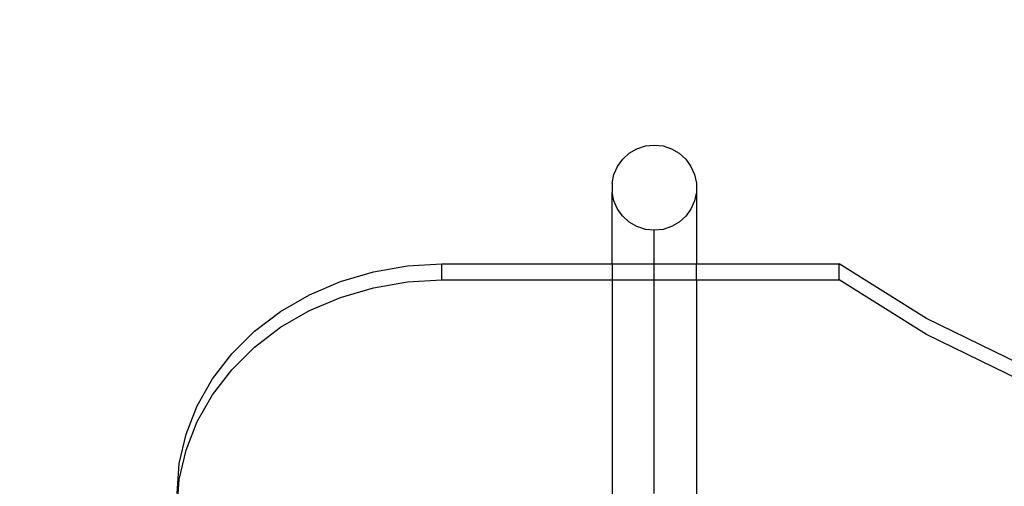
# Model space of a CAD drawing. Units: millimetres. Extents: x -3094 to 2844, y -1556 to 3008.
# Drawn here: x -848 to -476, y 712 to 888 of the extents above; entities that cross this region are included whole.
import ezdxf

# ---------------------------------------------------------------- set-up
doc = ezdxf.new("R2010")
doc.units = ezdxf.units.MM
doc.styles.get("Standard").update_dxf_attribs({"font": 'ARIALN.TTF'})
doc.dimstyles.new('katalog_wymiary', dxfattribs={"dimtxt": 200, "dimasz": 200, "dimexe": 0.18, "dimexo": 0.0625, "dimgap": 50, "dimtad": 2, "dimdec": 0, "dimlfac": 0.1, "dimrnd": 1, "dimzin": 0, "dimdsep": 46, "dimtxsty": 'Standard', "dimcen": 0.09, "dimse1": 1, "dimse2": 1, "dimclrd": 256, "dimclrt": 7, "dimadec": 0, "dimazin": 0, "dimtfac": 1, "dimtdec": 0, "dimtofl": 0, "dimtmove": 0, "dimatfit": 3, "dimfxl": 1, "dimtolj": 1, "dimtzin": 0, "dimlwd": -1, "dimarcsym": 0})

# ---------------------------------------------------------------- blocks, each defined once
blk = doc.blocks.new('ws3')
for p, q in [((-615.02, 839.26), (-611.84, 840.3)), ((-611.84, 840.3), (-608.52, 840.65)), ((-608.52, 840.65), (-605.19, 840.3)), ((-605.19, 840.3), (-602.01, 839.26)), ((-620.41, 835.33), (-617.92, 837.58)), ((-617.92, 837.58), (-615.02, 839.26)), ((-602.01, 839.26), (-599.11, 837.58)), ((-599.11, 837.58), (-596.63, 835.33)), ((-623.73, 829.54), (-622.37, 832.61)), ((-622.37, 832.61), (-620.41, 835.33)), ((-596.63, 835.33), (-594.66, 832.61)), ((-594.66, 832.61), (-593.3, 829.54)), ((-624.43, 826.25), (-623.73, 829.54)), ((-593.3, 829.54), (-592.6, 826.25)), ((-624.43, 826.25), (-624.43, 822.88)), ((-592.6, 826.25), (-592.6, 822.88)), ((-623.73, 819.59), (-624.43, 822.88)), ((-624.43, 795.79), (-624.43, 822.88)), ((-592.6, 822.88), (-593.3, 819.59)), ((-592.6, 822.88), (-592.6, 795.79)), ((-622.37, 816.52), (-623.73, 819.59)), ((-593.3, 819.59), (-594.66, 816.52)), ((-620.41, 813.8), (-622.37, 816.52)), ((-594.66, 816.52), (-596.63, 813.8)), ((-617.92, 811.55), (-620.41, 813.8)), ((-615.02, 809.87), (-617.92, 811.55)), ((-599.11, 811.55), (-602.01, 809.87)), ((-596.63, 813.8), (-599.11, 811.55)), ((-611.84, 808.83), (-615.02, 809.87)), ((-608.52, 808.48), (-611.84, 808.83)), ((-605.19, 808.83), (-608.52, 808.48)), ((-608.52, 795.79), (-608.52, 808.48)), ((-602.01, 809.87), (-605.19, 808.83)), ((-701.69, 795.05), (-688.64, 795.79)), ((-688.64, 789.79), (-688.64, 795.79)), ((-688.64, 795.79), (-624.43, 795.79)), ((-624.43, 795.79), (-608.52, 795.79)), ((-624.43, 795.79), (-624.43, 789.79)), ((-608.52, 789.79), (-608.52, 795.79)), ((-608.52, 795.79), (-592.6, 795.79)), ((-592.6, 795.79), (-538.64, 795.79)), ((-592.6, 789.79), (-592.6, 795.79)), ((-538.64, 789.79), (-538.64, 795.79)), ((-505.78, 775.2), (-538.64, 795.79)), ((-726.91, 789.2), (-714.52, 792.84)), ((-714.52, 792.84), (-701.69, 795.05)), ((-738.64, 784.19), (-726.91, 789.2)), ((-714.52, 786.84), (-701.69, 789.05)), ((-701.69, 789.05), (-688.64, 789.79)), ((-688.64, 789.79), (-624.43, 789.79)), ((-624.43, 789.79), (-608.52, 789.79)), ((-624.43, 789.79), (-624.43, 690.85)), ((-608.52, 789.79), (-592.6, 789.79)), ((-608.52, 709.25), (-608.52, 789.79)), ((-592.6, 789.79), (-538.64, 789.79)), ((-592.6, 789.79), (-592.6, 699.14)), ((-505.78, 769.2), (-538.64, 789.79)), ((-749.52, 777.9), (-738.64, 784.19)), ((-726.91, 783.2), (-714.52, 786.84)), ((-738.64, 778.19), (-726.91, 783.2)), ((-759.35, 770.43), (-749.52, 777.9)), ((-749.52, 771.9), (-738.64, 778.19)), ((-470.42, 757.98), (-505.78, 775.2)), ((-767.97, 761.91), (-759.35, 770.43)), ((-759.35, 764.43), (-749.52, 771.9)), ((-470.42, 751.98), (-505.78, 769.2)), ((-775.24, 752.49), (-767.97, 761.91)), ((-767.97, 755.91), (-759.35, 764.43)), ((-775.24, 746.49), (-767.97, 755.91)), ((-781.03, 742.33), (-775.24, 752.49)), ((-781.03, 736.33), (-775.24, 746.49)), ((-785.23, 731.6), (-781.03, 742.33)), ((-785.23, 725.6), (-781.03, 736.33)), ((-787.78, 720.49), (-785.23, 731.6)), ((-787.78, 714.49), (-785.23, 725.6)), ((-788.64, 709.19), (-787.78, 720.49)), ((-788.64, 703.19), (-787.78, 714.49))]:
    blk.add_line(p, q)
blk.add_lwpolyline([(-669.49, -1556.31), (1343.63, -1556.31, 0.414214), (2843.63, -56.31), (2843.63, 683.56, 0.414214), (1343.63, 2183.56), (-669.49, 2183.56, 0.414214), (-2169.49, 683.56), (-2169.49, -56.31, 0.414214)], format="xyb", close=True)
blk = doc.blocks.new('*D2')
at = {"transparency": 16777216}
blk.add_line((-1969.49, 2724.56), (2643.63, 2724.56), dxfattribs=at)
for points in [[(-1969.49, 2757.9), (-1969.49, 2691.23), (-2169.49, 2724.56)], [(2643.63, 2757.9), (2643.63, 2691.23), (2843.63, 2724.56)]]:
    blk.add_solid(points, dxfattribs=at)
at = {"layer": 'Defpoints', "color": 0, "transparency": 16777216}
for p in [(2843.63, 2724.56), (-2169.49, 313.63), (2843.63, 313.63)]:
    blk.add_point(p, dxfattribs=at)
at = {"color": 7, "transparency": 16777216, "insert": (337.07, 2876.68), "char_height": 200, "attachment_point": 5}
blk.add_mtext('\\A1;501', dxfattribs=at)
blk = doc.blocks.new('*D3')
at = {"transparency": 16777216}
blk.add_line((1268.71, 2372.32), (-588.64, 2372.32), dxfattribs=at)
for points in [[(-588.64, 2405.65), (-588.64, 2338.98), (-788.64, 2372.32)], [(1268.71, 2405.65), (1268.71, 2338.98), (1468.71, 2372.32)]]:
    blk.add_solid(points, dxfattribs=at)
at = {"layer": 'Defpoints', "color": 0, "transparency": 16777216}
for p in [(-788.64, 2372.32), (1468.71, 512.96), (-788.64, 511.33)]:
    blk.add_point(p, dxfattribs=at)
at = {"color": 7, "transparency": 16777216, "insert": (340.04, 2524.43), "char_height": 200, "attachment_point": 5}
blk.add_mtext('\\A1;226', dxfattribs=at)
blk = doc.blocks.new('*D4')
at = {"transparency": 16777216}
blk.add_line((-2810.93, 1983.56), (-2810.93, -1356.31), dxfattribs=at)
for points in [[(-2844.26, 1983.56), (-2777.59, 1983.56), (-2810.93, 2183.56)], [(-2844.26, -1356.31), (-2777.59, -1356.31), (-2810.93, -1556.31)]]:
    blk.add_solid(points, dxfattribs=at)
at = {"layer": 'Defpoints', "color": 0, "transparency": 16777216}
for p in [(337.07, 2183.56), (-2810.93, -1556.31), (337.07, -1556.31)]:
    blk.add_point(p, dxfattribs=at)
at = {"color": 7, "transparency": 16777216, "insert": (-2963.04, 313.63), "char_height": 200, "attachment_point": 5, "rotation": 90}
blk.add_mtext('\\A1;374', dxfattribs=at)
blk = doc.blocks.new('*D5')
at = {"transparency": 16777216}
blk.add_line((-2420.83, -17.02), (-2420.83, 637.34), dxfattribs=at)
for points in [[(-2454.16, 637.34), (-2387.5, 637.34), (-2420.83, 837.34)], [(-2454.16, -17.02), (-2387.5, -17.02), (-2420.83, -217.02)]]:
    blk.add_solid(points, dxfattribs=at)
at = {"layer": 'Defpoints', "color": 0, "transparency": 16777216}
for p in [(-2420.83, 837.34), (19.78, 837.34), (19.78, -217.02)]:
    blk.add_point(p, dxfattribs=at)
at = {"color": 7, "transparency": 16777216, "insert": (-2572.94, 310.16), "char_height": 200, "attachment_point": 5, "rotation": 90}
blk.add_mtext('\\A1;105', dxfattribs=at)

msp = doc.modelspace()

# ---------------------------------------------------------------- block references
msp.add_blockref('ws3', (0, 0))

# ---------------------------------------------------------------- dimensions: what is measured, and where the dimension line sits
for base, p1, p2, picture, middle in [((2843.63, 2724.56), (-2169.49, 313.63), (2843.63, 313.63), '*D2', (337.07, 2876.68)), ((-788.64, 2372.32), (1468.71, 512.96), (-788.64, 511.33), '*D3', (340.04, 2524.43))]:
    dim = msp.add_linear_dim(base=base, p1=p1, p2=p2, dimstyle='katalog_wymiary')
    dim.commit()
    dim.dimension.update_dxf_attribs({"geometry": picture, "text_midpoint": middle})
for base, p1, p2, picture, middle in [((-2810.93, -1556.31), (337.07, 2183.56), (337.07, -1556.31), '*D4', (-2963.04, 313.63)), ((-2420.83, 837.34), (19.78, -217.02), (19.78, 837.34), '*D5', (-2572.94, 310.16))]:
    dim = msp.add_linear_dim(base=base, p1=p1, p2=p2, angle=90, dimstyle='katalog_wymiary')
    dim.commit()
    dim.dimension.update_dxf_attribs({"geometry": picture, "text_midpoint": middle})

doc.saveas('drawing.dxf')
